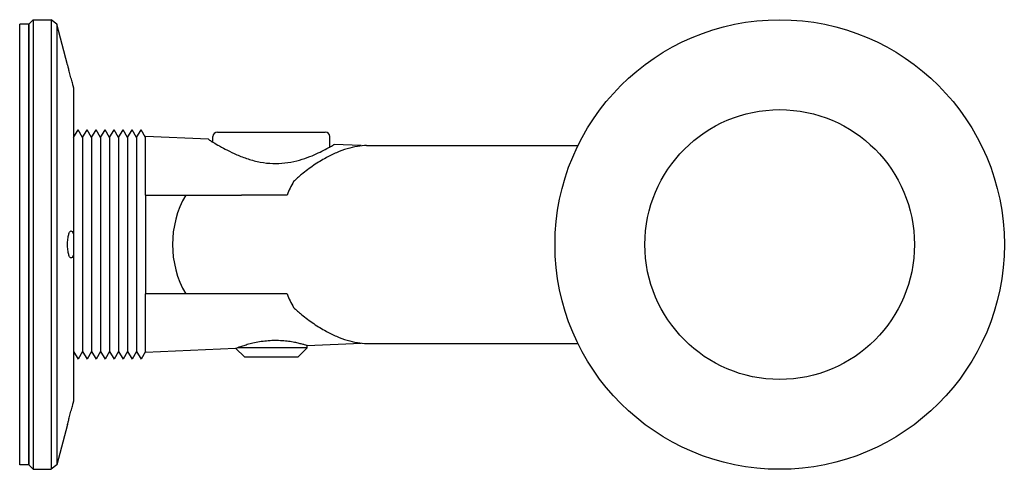
# Model space of a CAD drawing. Units: millimetres. Extents: x 3249 to 3358, y 411 to 461.
import ezdxf

# ---------------------------------------------------------------- set-up
doc = ezdxf.new("R2010")
doc.units = ezdxf.units.MM
doc.header["$LTSCALE"] = 16
doc.layers.add('percage', color=5, linetype='Continuous')
doc.layers.add('renvoi', color=7, linetype='Continuous')

msp = doc.modelspace()

# ---------------------------------------------------------------- linework, layer by layer
at = {"layer": 'percage'}
msp.add_circle((3333.2, 436.42), 15, dxfattribs=at)
at = {"layer": 'renvoi', "extrusion": (0, 1, 0)}
for p, q in [((3249.63, 460.92), (3250.13, 461.42)), ((3250.13, 461.42), (3250.13, 411.42)), ((3250.13, 461.42), (3252.13, 461.42)), ((3252.13, 461.42), (3252.13, 411.42)), ((3252.76, 460.94), (3252.13, 461.42)), ((3248.63, 411.92), (3248.63, 460.92)), ((3249.63, 460.92), (3248.63, 460.92)), ((3249.63, 460.92), (3249.63, 411.92)), ((3249.63, 411.92), (3249.63, 460.92)), ((3252.76, 460.94), (3252.76, 411.91)), ((3253.96, 456.42), (3252.76, 460.94)), ((3254.63, 453.89), (3254.63, 437.51)), ((3249.63, 448.31), (3249.63, 448.31)), ((3254.63, 448.31), (3255.13, 449.18)), ((3255.63, 448.31), (3255.13, 449.18)), ((3255.63, 448.31), (3256.13, 449.18)), ((3255.63, 448.31), (3255.63, 436.42)), ((3256.63, 448.31), (3256.13, 449.18)), ((3256.63, 448.31), (3257.13, 449.18)), ((3256.63, 448.31), (3256.63, 436.42)), ((3257.63, 448.31), (3257.13, 449.18)), ((3257.63, 448.31), (3258.13, 449.18)), ((3257.63, 448.31), (3257.63, 436.42)), ((3258.63, 448.31), (3258.13, 449.18)), ((3258.63, 448.31), (3259.13, 449.18)), ((3258.63, 448.31), (3258.63, 436.42)), ((3259.63, 448.31), (3259.13, 449.18)), ((3259.63, 448.31), (3260.13, 449.18)), ((3259.63, 448.31), (3259.63, 436.42)), ((3260.63, 448.31), (3260.13, 449.18)), ((3260.63, 448.31), (3261.13, 449.18)), ((3260.63, 448.31), (3260.63, 436.42)), ((3261.63, 448.31), (3261.13, 449.18)), ((3261.63, 448.31), (3262.13, 449.18)), ((3261.63, 448.31), (3261.63, 436.42)), ((3262.63, 448.31), (3262.13, 449.18)), ((3262.63, 441.92), (3262.63, 448.42)), ((3269.63, 448.13), (3262.63, 448.42)), ((3270.13, 447.82), (3270.13, 448.42)), ((3270.63, 448.92), (3282.63, 448.92)), ((3283.13, 447.26), (3283.13, 448.42)), ((3286.63, 447.42), (3283.63, 447.55)), ((3286.63, 447.42), (3286.63, 447.39)), ((3287.23, 447.42), (3310.75, 447.42)), ((3262.63, 441.92), (3262.63, 430.92)), ((3278.38, 441.92), (3273.32, 441.92)), ((3254.63, 437.51), (3254.63, 435.34)), ((3255.63, 436.42), (3255.63, 424.53)), ((3256.63, 436.42), (3256.63, 424.53)), ((3257.63, 436.42), (3257.63, 424.53)), ((3258.63, 436.42), (3258.63, 424.53)), ((3259.63, 436.42), (3259.63, 424.53)), ((3260.63, 436.42), (3260.63, 424.53)), ((3261.63, 436.42), (3261.63, 424.53)), ((3254.63, 435.34), (3254.63, 418.96)), ((3262.63, 424.42), (3262.63, 430.92)), ((3286.63, 425.42), (3280.63, 425.17)), ((3280.63, 424.92), (3280.63, 425.17)), ((3286.63, 425.46), (3286.63, 425.42)), ((3287.23, 425.42), (3310.75, 425.42)), ((3249.63, 424.53), (3249.63, 424.53)), ((3254.63, 424.53), (3255.13, 423.67)), ((3255.63, 424.53), (3255.13, 423.67)), ((3255.63, 424.53), (3256.13, 423.67)), ((3256.63, 424.53), (3256.13, 423.67)), ((3256.63, 424.53), (3257.13, 423.67)), ((3257.63, 424.53), (3257.13, 423.67)), ((3257.63, 424.53), (3258.13, 423.67)), ((3258.63, 424.53), (3258.13, 423.67)), ((3258.63, 424.53), (3259.13, 423.67)), ((3259.63, 424.53), (3259.13, 423.67)), ((3259.63, 424.53), (3260.13, 423.67)), ((3260.63, 424.53), (3260.13, 423.67)), ((3260.63, 424.53), (3261.13, 423.67)), ((3261.63, 424.53), (3261.13, 423.67)), ((3261.63, 424.53), (3262.13, 423.67)), ((3262.63, 424.53), (3262.13, 423.67)), ((3272.63, 424.84), (3262.63, 424.42)), ((3273.63, 423.92), (3272.69, 424.86)), ((3280.63, 424.92), (3272.85, 424.92)), ((3279.63, 423.92), (3280.63, 424.92)), ((3273.63, 423.92), (3279.63, 423.92)), ((3253.96, 416.42), (3252.76, 411.91)), ((3249.63, 411.92), (3248.63, 411.92)), ((3249.63, 411.92), (3250.13, 411.42)), ((3250.13, 411.42), (3252.13, 411.42)), ((3252.76, 411.91), (3252.13, 411.42))]:
    msp.add_line(p, q, dxfattribs=at)
at = {"layer": 'renvoi'}
msp.add_circle((3333.2, 436.42), 25, dxfattribs=at)
for centre, radius, start, end in [((3270.63, 448.42), 0.5, 90, 180), ((3282.63, 448.42), 0.5, 0, 90), ((3276.63, 436.42), 11, 150, 210)]:
    msp.add_arc(centre, radius, start, end, dxfattribs=at)
for start_param, end_param in [(0.88102, 1.047198), (2.094395, 2.260573)]:
    msp.add_ellipse((3285.11, 436.42), major_axis=(0, 11), ratio=0.707107, start_param=start_param, end_param=end_param, dxfattribs=at)
for points, knots in [([(3254.63, 453.89), (3254.6, 454), (3254.56, 454.13), (3254.48, 454.44), (3254.42, 454.62), (3254.38, 454.8), (3254.35, 454.9), (3254.32, 455), (3254.27, 455.21), (3254.24, 455.31), (3254.19, 455.51), (3254.17, 455.61), (3254.12, 455.78), (3254.1, 455.87), (3254.06, 456.01), (3254.05, 456.08), (3254.02, 456.2), (3254, 456.25), (3253.98, 456.34), (3253.97, 456.37), (3253.96, 456.41), (3253.96, 456.42), (3253.96, 456.42)], [-1.000272, -1.000272, -1.000272, -1.000272, -0.554907, -0.554907, 0, 0, 0, 0.305982, 0.305982, 0.611965, 0.611965, 0.917947, 0.917947, 1.223929, 1.223929, 1.523889, 1.523889, 1.823848, 1.823848, 2.123807, 2.123807, 2.423767, 2.423767, 2.423767, 2.423767]), ([(3269.63, 448.13), (3269.63, 448.13), (3269.67, 448.1), (3269.86, 447.98), (3270.01, 447.89), (3270.38, 447.66), (3270.61, 447.53), (3271.14, 447.23), (3271.43, 447.07), (3272.05, 446.75), (3272.41, 446.58), (3273.18, 446.24), (3273.6, 446.08), (3274.47, 445.8), (3274.93, 445.68), (3275.86, 445.5), (3276.34, 445.45), (3276.81, 445.43)], [32.472483, 32.472483, 32.472483, 32.472483, 33.858727, 33.858727, 35.24497, 35.24497, 36.631213, 36.631213, 38.017457, 38.017457, 39.418048, 39.418048, 40.81864, 40.81864, 42.219232, 42.219232, 43.619824, 43.619824, 43.619824, 43.619824]), ([(3276.81, 445.43), (3277.25, 445.42), (3277.7, 445.44), (3278.6, 445.54), (3279.03, 445.63), (3279.87, 445.84), (3280.27, 445.96), (3281, 446.23), (3281.33, 446.37), (3281.93, 446.64), (3282.21, 446.78), (3282.7, 447.03), (3282.92, 447.15), (3283.27, 447.34), (3283.41, 447.42), (3283.58, 447.52), (3283.63, 447.55), (3283.63, 447.55)], [0, 0, 0, 0, 1.33215, 1.33215, 2.6643, 2.6643, 3.99645, 3.99645, 5.3286, 5.3286, 6.662093, 6.662093, 7.995586, 7.995586, 9.329079, 9.329079, 10.662571, 10.662571, 10.662571, 10.662571]), ([(3287.23, 447.42), (3286.92, 447.42), (3286.57, 447.4), (3285.84, 447.28), (3285.45, 447.19), (3284.67, 446.95), (3284.27, 446.8), (3283.48, 446.46), (3283.09, 446.26), (3282.27, 445.82), (3281.81, 445.54), (3280.9, 444.92), (3280.44, 444.58), (3279.7, 443.96), (3279.4, 443.69), (3279.11, 443.42)], [11.813298, 11.813298, 11.813298, 11.813298, 13.160736, 13.160736, 14.508175, 14.508175, 15.855613, 15.855613, 17.203052, 17.203052, 18.808938, 18.808938, 20.414824, 20.414824, 21.518564, 21.518564, 21.518564, 21.518564]), ([(3254.63, 435.34), (3254.6, 435.23), (3254.56, 435.14), (3254.48, 434.99), (3254.42, 434.94), (3254.35, 434.92), (3254.32, 434.92), (3254.27, 434.95), (3254.24, 434.97), (3254.19, 435.04), (3254.17, 435.08), (3254.12, 435.19), (3254.1, 435.25), (3254.06, 435.39), (3254.05, 435.46), (3254.02, 435.63), (3254, 435.72), (3253.98, 435.92), (3253.97, 436.02), (3253.96, 436.22), (3253.96, 436.32), (3253.96, 436.52), (3253.96, 436.63), (3253.97, 436.83), (3253.98, 436.93), (3254, 437.12), (3254.02, 437.22), (3254.05, 437.38), (3254.06, 437.46), (3254.1, 437.59), (3254.12, 437.66), (3254.17, 437.76), (3254.19, 437.81), (3254.24, 437.88), (3254.27, 437.9), (3254.32, 437.93), (3254.35, 437.93), (3254.38, 437.92), (3254.42, 437.9), (3254.48, 437.85), (3254.56, 437.7), (3254.6, 437.61), (3254.63, 437.51)], [-5.847806, -5.847806, -5.847806, -5.847806, -5.40244, -5.40244, -4.847534, -4.847534, -4.541551, -4.541551, -4.235569, -4.235569, -3.929587, -3.929587, -3.623604, -3.623604, -3.323645, -3.323645, -3.023686, -3.023686, -2.723726, -2.723726, -2.423767, -2.423767, -2.123807, -2.123807, -1.823848, -1.823848, -1.523889, -1.523889, -1.223929, -1.223929, -0.917947, -0.917947, -0.611965, -0.611965, -0.305982, -0.305982, 0, 0, 0, 0.554907, 0.554907, 1.000272, 1.000272, 1.000272, 1.000272]), ([(3279.11, 429.42), (3279.4, 429.15), (3279.7, 428.89), (3280.44, 428.27), (3280.9, 427.93), (3281.81, 427.31), (3282.27, 427.03), (3283.09, 426.58), (3283.48, 426.39), (3284.27, 426.05), (3284.67, 425.9), (3285.45, 425.66), (3285.84, 425.57), (3286.57, 425.45), (3286.92, 425.42), (3287.23, 425.42)], [2.108032, 2.108032, 2.108032, 2.108032, 3.211772, 3.211772, 4.817658, 4.817658, 6.423544, 6.423544, 7.770983, 7.770983, 9.118421, 9.118421, 10.46586, 10.46586, 11.813298, 11.813298, 11.813298, 11.813298]), ([(3276.69, 425.73), (3276.43, 425.72), (3276.16, 425.7), (3275.64, 425.64), (3275.38, 425.61), (3274.88, 425.52), (3274.64, 425.46), (3274.2, 425.36), (3274, 425.3), (3273.64, 425.19), (3273.47, 425.14), (3273.17, 425.04), (3273.04, 425), (3272.84, 424.92), (3272.76, 424.89), (3272.65, 424.85), (3272.63, 424.84), (3272.63, 424.84)], [0, 0, 0, 0, 0.771403, 0.771403, 1.542806, 1.542806, 2.314208, 2.314208, 3.085611, 3.085611, 3.855174, 3.855174, 4.624737, 4.624737, 5.3943, 5.3943, 6.163863, 6.163863, 6.163863, 6.163863]), ([(3280.63, 425.17), (3280.63, 425.17), (3280.6, 425.18), (3280.5, 425.21), (3280.43, 425.24), (3280.22, 425.29), (3280.1, 425.33), (3279.81, 425.4), (3279.65, 425.44), (3279.3, 425.52), (3279.1, 425.56), (3278.67, 425.63), (3278.44, 425.66), (3277.96, 425.71), (3277.7, 425.73), (3277.19, 425.74), (3276.94, 425.74), (3276.69, 425.73)], [18.335759, 18.335759, 18.335759, 18.335759, 19.088156, 19.088156, 19.840553, 19.840553, 20.59295, 20.59295, 21.345347, 21.345347, 22.094958, 22.094958, 22.84457, 22.84457, 23.594181, 23.594181, 24.343792, 24.343792, 24.343792, 24.343792]), ([(3253.96, 416.42), (3253.96, 416.42), (3253.96, 416.43), (3253.97, 416.48), (3253.98, 416.51), (3254, 416.59), (3254.02, 416.65), (3254.05, 416.77), (3254.06, 416.83), (3254.1, 416.98), (3254.12, 417.06), (3254.17, 417.24), (3254.19, 417.34), (3254.24, 417.54), (3254.27, 417.64), (3254.32, 417.84), (3254.35, 417.95), (3254.38, 418.05), (3254.42, 418.22), (3254.48, 418.41), (3254.56, 418.72), (3254.6, 418.85), (3254.63, 418.96)], [-2.423767, -2.423767, -2.423767, -2.423767, -2.123807, -2.123807, -1.823848, -1.823848, -1.523889, -1.523889, -1.223929, -1.223929, -0.917947, -0.917947, -0.611965, -0.611965, -0.305982, -0.305982, 0, 0, 0, 0.554907, 0.554907, 1.000272, 1.000272, 1.000272, 1.000272])]:
    msp.add_open_spline(points, degree=3, knots=knots, dxfattribs=at)
for points in [[(3286.63, 447.42), (3286.63, 447.42), (3286.62, 447.41), (3286.6, 447.39)], [(3286.6, 425.46), (3286.62, 425.44), (3286.63, 425.42), (3286.63, 425.42)]]:
    msp.add_open_spline(points, degree=3, dxfattribs=at)
for points, weights in [([(3262.63, 441.92), (3268.1, 441.92), (3273.32, 441.92)], [1, 1.00053017613, 1.00060281339]), ([(3278.38, 430.92), (3266.32, 430.92), (3262.63, 430.92)], [1.00050690747, 1.00035743313, 1])]:
    msp.add_rational_spline(points, weights, degree=2, dxfattribs=at)

doc.saveas('drawing.dxf')
